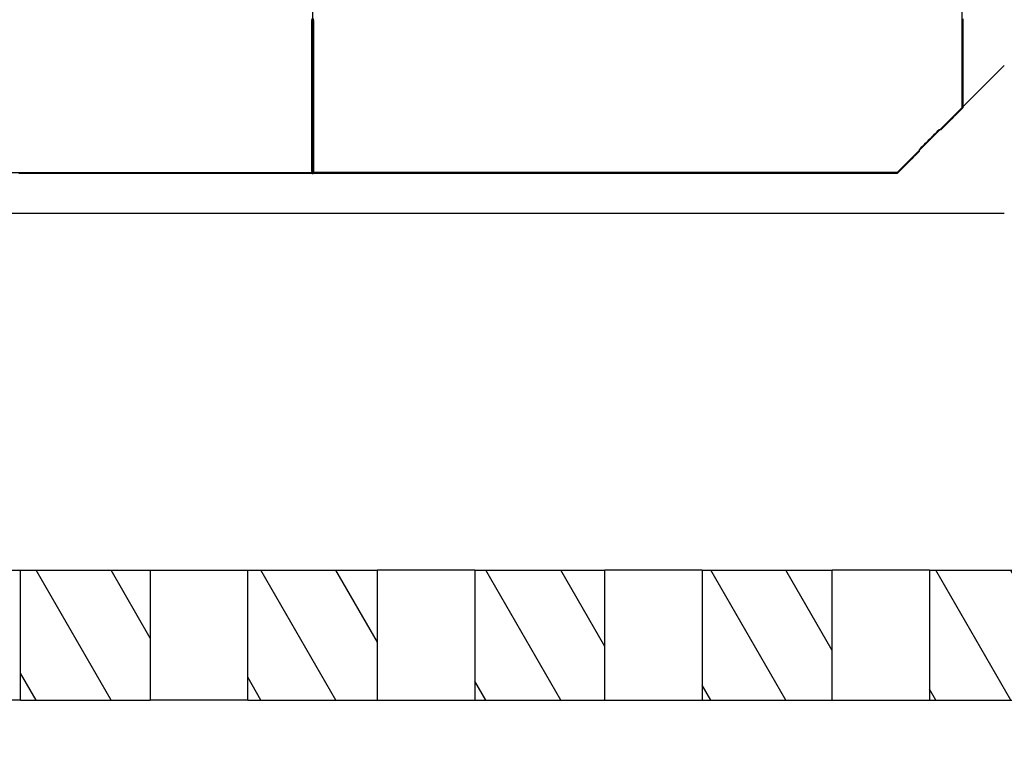
# Model space of a CAD drawing. Extents: x -119 to 971, y 406 to 741.
# Drawn here: x 250 to 265, y 503 to 514 of the extents above; entities that cross this region are included whole.
import ezdxf
from ezdxf.enums import TextEntityAlignment as Align

# ---------------------------------------------------------------- set-up
doc = ezdxf.new("R2010")
doc.units = 0
doc.linetypes.add('DASHDOT', pattern=[18.5, 12, -3, 0.5, -3])
doc.styles.get("Standard").update_dxf_attribs({"font": 'isocp.shx'})
doc.dimstyles.get("Standard").update_dxf_attribs({"dimtxt": 2.5, "dimasz": 2.5, "dimexe": 1.25, "dimexo": 0.625, "dimtad": 1, "dimdsep": 46, "dimtxsty": 'Standard', "dimcen": 2.5, "dimadec": 0, "dimazin": 0, "dimtfac": 1, "dimtmove": 0, "dimatfit": 0, "dimfxl": 1, "dimarcsym": 0})

# ---------------------------------------------------------------- blocks, each defined once
blk = doc.blocks.new('*D250')
at = {"color": 7}
for p, q in [((236.703125, 502.8461), (236.703125, 460.504974)), ((341.703125, 502.8461), (341.703125, 460.504974)), ((236.703125, 462.504974), (341.703125, 462.504974))]:
    blk.add_line(p, q, dxfattribs=at)
for points in [[(238.634976, 463.022614), (236.703125, 462.504974), (238.634976, 461.987335)], [(339.771275, 461.987335), (341.703125, 462.504974), (339.771275, 463.022614)]]:
    blk.add_lwpolyline(points, dxfattribs=at)
at = {"color": 7, "width": 1.715603}
blk.add_text('105', height=2.5, dxfattribs=at).set_placement((285.450243, 464.504974), (292.956007, 464.504974), align=Align.FIT)
blk = doc.blocks.new('BLOCK560')
at = {"color": 7, "linetype": 'DASHDOT'}
blk.add_line((-35, -57.099998), (-35, -77.900002), dxfattribs=at)
blk = doc.blocks.new('BLOCK562')
at = {"color": 7, "ltscale": 0.381324}
blk.add_line((-25, -61.622), (-25, -76.875), dxfattribs=at)
at = {"color": 7, "ltscale": 0.078125}
blk.add_line((-35, -74.75), (-35, -77.875), dxfattribs=at)
at = {"color": 7, "ltscale": 0.023049}
blk.add_line((-24.348, -76.223), (-25, -76.875), dxfattribs=at)
at = {"color": 7, "ltscale": 0.035355}
blk.add_line((-26, -77.875), (-25, -76.875), dxfattribs=at)
at = {"color": 7, "ltscale": 0.225}
for p in [(-44, -77.875), (-26, -77.875)]:
    blk.add_line(p, (-35, -77.875), dxfattribs=at)
at = {"color": 7}
blk.add_line((-45.652, -78.5), (-24.348, -78.5), dxfattribs=at)
at = {"color": 7, "ltscale": 0.0375}
for p, q in [((-41, -84), (-39.5, -84)), ((-37.5, -84), (-36, -84)), ((-32.5, -84), (-34, -84)), ((-29, -84), (-30.5, -84)), ((-25.5, -84), (-27, -84)), ((-39.5, -86), (-41, -86)), ((-36, -86), (-37.5, -86)), ((-34, -86), (-32.5, -86)), ((-30.5, -86), (-29, -86)), ((-27, -86), (-25.5, -86))]:
    blk.add_line(p, q, dxfattribs=at)
at = {"color": 7, "ltscale": 0.05}
for p, q in [((-39.5, -84), (-37.5, -84)), ((-39.5, -86), (-39.5, -84)), ((-37.5, -84), (-37.5, -86)), ((-36, -84), (-34, -84)), ((-36, -86), (-36, -84)), ((-34, -86), (-34, -84)), ((-32.5, -84), (-30.5, -84)), ((-32.5, -84), (-32.5, -86)), ((-30.5, -86), (-30.5, -84)), ((-29, -84), (-27, -84)), ((-29, -84), (-29, -86)), ((-27, -86), (-27, -84)), ((-25.5, -84), (-23.5, -84)), ((-25.5, -84), (-25.5, -86)), ((-39.5, -86), (-37.5, -86)), ((-36, -86), (-34, -86)), ((-32.5, -86), (-30.5, -86)), ((-29, -86), (-27, -86)), ((-25.5, -86), (-23.5, -86))]:
    blk.add_line(p, q, dxfattribs=at)
blk = doc.blocks.new('BLOCK573')
at = {"color": 255, "ltscale": 0.00099}
for p, q in [((-35.012001, -75.533081), (-34.984001, -75.505074)), ((-24.988001, -76.877678), (-25.016001, -76.905685)), ((-25.128, -77.017738), (-25.156, -77.045753)), ((-25.1, -76.989723), (-25.128, -77.017738)), ((-25.072001, -76.961716), (-25.1, -76.989723)), ((-25.044001, -76.933701), (-25.072001, -76.961716)), ((-25.016001, -76.905685), (-25.044001, -76.933701)), ((-25.268, -77.157799), (-25.296, -77.185814)), ((-25.24, -77.129791), (-25.268, -77.157799)), ((-25.212, -77.101776), (-25.24, -77.129791)), ((-25.184, -77.073761), (-25.212, -77.101776)), ((-25.156, -77.045753), (-25.184, -77.073761)), ((-25.464001, -77.325874), (-25.492001, -77.353889)), ((-25.436001, -77.297859), (-25.464001, -77.325874)), ((-25.408001, -77.269852), (-25.436001, -77.297859)), ((-25.379999, -77.241837), (-25.408001, -77.269852)), ((-25.351999, -77.213821), (-25.379999, -77.241837)), ((-25.296, -77.185814), (-25.323999, -77.213821)), ((-25.604, -77.465935), (-25.632, -77.49395)), ((-25.576, -77.437927), (-25.604, -77.465935)), ((-25.548, -77.409912), (-25.576, -77.437927)), ((-25.52, -77.381897), (-25.548, -77.409912)), ((-25.492001, -77.353889), (-25.52, -77.381897)), ((-25.743999, -77.63401), (-25.771999, -77.662025)), ((-25.716, -77.605995), (-25.743999, -77.63401)), ((-25.688, -77.577988), (-25.716, -77.605995)), ((-25.66, -77.549973), (-25.688, -77.577988)), ((-25.632, -77.49395), (-25.66, -77.521957)), ((-25.884001, -77.774071), (-25.912001, -77.802086)), ((-25.856001, -77.746063), (-25.884001, -77.774071)), ((-25.827999, -77.718048), (-25.856001, -77.746063)), ((-25.799999, -77.690033), (-25.827999, -77.718048)), ((-25.771999, -77.662025), (-25.799999, -77.690033)), ((-34.984001, -77.886124), (-35.012001, -77.858109)), ((-25.968, -77.858109), (-25.996, -77.886124)), ((-25.940001, -77.830101), (-25.968, -77.858109)), ((-25.912001, -77.802086), (-25.940001, -77.830101))]:
    blk.add_line(p, q, dxfattribs=at)
at = {"color": 255, "ltscale": 0.0007}
for p, q in [((-24.988001, -75.505074), (-24.988001, -75.533081)), ((-35.012001, -75.561096), (-35.012001, -75.533081)), ((-35.012001, -75.589111), (-35.012001, -75.561096)), ((-35.012001, -75.617119), (-35.012001, -75.589111)), ((-35.012001, -75.645134), (-35.012001, -75.617119)), ((-35.012001, -75.673141), (-35.012001, -75.645134)), ((-24.988001, -75.533081), (-24.988001, -75.561096)), ((-24.988001, -75.561096), (-24.988001, -75.589111)), ((-24.988001, -75.589111), (-24.988001, -75.617119)), ((-24.988001, -75.617119), (-24.988001, -75.645134)), ((-24.988001, -75.645134), (-24.988001, -75.673141)), ((-35.012001, -75.701157), (-35.012001, -75.673141)), ((-35.012001, -75.729172), (-35.012001, -75.701157)), ((-35.012001, -75.757179), (-35.012001, -75.729172)), ((-35.012001, -75.785194), (-35.012001, -75.757179)), ((-35.012001, -75.81321), (-35.012001, -75.785194)), ((-35.012001, -75.841217), (-35.012001, -75.81321)), ((-24.988001, -75.673141), (-24.988001, -75.701157)), ((-24.988001, -75.701157), (-24.988001, -75.729172)), ((-24.988001, -75.729172), (-24.988001, -75.757179)), ((-24.988001, -75.757179), (-24.988001, -75.785194)), ((-24.988001, -75.785194), (-24.988001, -75.81321)), ((-24.988001, -75.81321), (-24.988001, -75.841217)), ((-35.012001, -75.869232), (-35.012001, -75.841217)), ((-35.012001, -75.897247), (-35.012001, -75.869232)), ((-35.012001, -75.925255), (-35.012001, -75.897247)), ((-35.012001, -75.95327), (-35.012001, -75.925255)), ((-35.012001, -75.981277), (-35.012001, -75.95327)), ((-24.988001, -75.841217), (-24.988001, -75.869232)), ((-24.988001, -75.869232), (-24.988001, -75.897247)), ((-24.988001, -75.897247), (-24.988001, -75.925255)), ((-24.988001, -75.925255), (-24.988001, -75.95327)), ((-24.988001, -75.95327), (-24.988001, -75.981277)), ((-35.012001, -76.009293), (-35.012001, -75.981277)), ((-35.012001, -76.037308), (-35.012001, -76.009293)), ((-35.012001, -76.065315), (-35.012001, -76.037308)), ((-35.012001, -76.09333), (-35.012001, -76.065315)), ((-35.012001, -76.121346), (-35.012001, -76.09333)), ((-35.012001, -76.149353), (-35.012001, -76.121346)), ((-24.988001, -75.981277), (-24.988001, -76.009293)), ((-24.988001, -76.009293), (-24.988001, -76.037308)), ((-24.988001, -76.037308), (-24.988001, -76.065315)), ((-24.988001, -76.065315), (-24.988001, -76.09333)), ((-24.988001, -76.09333), (-24.988001, -76.121346)), ((-24.988001, -76.121346), (-24.988001, -76.149353)), ((-35.012001, -76.177368), (-35.012001, -76.149353)), ((-35.012001, -76.205383), (-35.012001, -76.177368)), ((-35.012001, -76.233391), (-35.012001, -76.205383)), ((-35.012001, -76.261406), (-35.012001, -76.233391)), ((-35.012001, -76.289413), (-35.012001, -76.261406)), ((-24.988001, -76.149353), (-24.988001, -76.177368)), ((-24.988001, -76.177368), (-24.988001, -76.205383)), ((-24.988001, -76.205383), (-24.988001, -76.233391)), ((-24.988001, -76.233391), (-24.988001, -76.261406)), ((-24.988001, -76.261406), (-24.988001, -76.289413)), ((-35.012001, -76.317429), (-35.012001, -76.289413)), ((-35.012001, -76.345444), (-35.012001, -76.317429)), ((-35.012001, -76.373451), (-35.012001, -76.345444)), ((-35.012001, -76.401466), (-35.012001, -76.373451)), ((-35.012001, -76.429482), (-35.012001, -76.401466)), ((-24.988001, -76.289413), (-24.988001, -76.317429)), ((-24.988001, -76.317429), (-24.988001, -76.345444)), ((-24.988001, -76.345444), (-24.988001, -76.373451)), ((-24.988001, -76.373451), (-24.988001, -76.401466)), ((-24.988001, -76.401466), (-24.988001, -76.429482)), ((-35.012001, -76.457489), (-35.012001, -76.429482)), ((-35.012001, -76.485504), (-35.012001, -76.457489)), ((-35.012001, -76.513519), (-35.012001, -76.485504)), ((-35.012001, -76.541527), (-35.012001, -76.513519)), ((-35.012001, -76.569542), (-35.012001, -76.541527)), ((-35.012001, -76.597549), (-35.012001, -76.569542)), ((-24.988001, -76.429482), (-24.988001, -76.457489)), ((-24.988001, -76.457489), (-24.988001, -76.485504)), ((-24.988001, -76.485504), (-24.988001, -76.513519)), ((-24.988001, -76.513519), (-24.988001, -76.541527)), ((-24.988001, -76.541527), (-24.988001, -76.569542)), ((-24.988001, -76.569542), (-24.988001, -76.597549)), ((-35.012001, -76.625565), (-35.012001, -76.597549)), ((-35.012001, -76.65358), (-35.012001, -76.625565)), ((-35.012001, -76.681587), (-35.012001, -76.65358)), ((-35.012001, -76.709602), (-35.012001, -76.681587)), ((-35.012001, -76.737617), (-35.012001, -76.709602)), ((-24.988001, -76.597549), (-24.988001, -76.625565)), ((-24.988001, -76.625565), (-24.988001, -76.65358)), ((-24.988001, -76.65358), (-24.988001, -76.681587)), ((-24.988001, -76.681587), (-24.988001, -76.709602)), ((-24.988001, -76.709602), (-24.988001, -76.737617)), ((-35.012001, -76.765625), (-35.012001, -76.737617)), ((-35.012001, -76.79364), (-35.012001, -76.765625)), ((-35.012001, -76.821655), (-35.012001, -76.79364)), ((-35.012001, -76.849663), (-35.012001, -76.821655)), ((-35.012001, -76.877678), (-35.012001, -76.849663)), ((-35.012001, -76.905685), (-35.012001, -76.877678)), ((-24.988001, -76.737617), (-24.988001, -76.765625)), ((-24.988001, -76.765625), (-24.988001, -76.79364)), ((-24.988001, -76.79364), (-24.988001, -76.821655)), ((-24.988001, -76.821655), (-24.988001, -76.849663)), ((-24.988001, -76.849663), (-24.988001, -76.877678)), ((-35.012001, -76.933701), (-35.012001, -76.905685)), ((-35.012001, -76.961716), (-35.012001, -76.933701)), ((-35.012001, -76.989723), (-35.012001, -76.961716)), ((-35.012001, -77.017738), (-35.012001, -76.989723)), ((-35.012001, -77.045753), (-35.012001, -77.017738)), ((-35.012001, -77.073761), (-35.012001, -77.045753)), ((-35.012001, -77.101776), (-35.012001, -77.073761)), ((-35.012001, -77.129791), (-35.012001, -77.101776)), ((-35.012001, -77.157799), (-35.012001, -77.129791)), ((-35.012001, -77.185814), (-35.012001, -77.157799)), ((-35.012001, -77.213821), (-35.012001, -77.185814)), ((-35.012001, -77.241837), (-35.012001, -77.213821)), ((-35.012001, -77.269852), (-35.012001, -77.241837)), ((-35.012001, -77.297859), (-35.012001, -77.269852)), ((-35.012001, -77.325874), (-35.012001, -77.297859)), ((-35.012001, -77.353889), (-35.012001, -77.325874)), ((-25.323999, -77.213821), (-25.351999, -77.213821)), ((-35.012001, -77.381897), (-35.012001, -77.353889)), ((-35.012001, -77.409912), (-35.012001, -77.381897)), ((-35.012001, -77.437927), (-35.012001, -77.409912)), ((-35.012001, -77.465935), (-35.012001, -77.437927)), ((-35.012001, -77.49395), (-35.012001, -77.465935)), ((-35.012001, -77.521957), (-35.012001, -77.49395)), ((-35.012001, -77.549973), (-35.012001, -77.521957)), ((-35.012001, -77.577988), (-35.012001, -77.549973)), ((-35.012001, -77.605995), (-35.012001, -77.577988)), ((-35.012001, -77.63401), (-35.012001, -77.605995)), ((-35.012001, -77.662025), (-35.012001, -77.63401)), ((-25.66, -77.521957), (-25.66, -77.549973)), ((-35.012001, -77.690033), (-35.012001, -77.662025)), ((-35.012001, -77.718048), (-35.012001, -77.690033)), ((-35.012001, -77.746063), (-35.012001, -77.718048)), ((-35.012001, -77.774071), (-35.012001, -77.746063)), ((-35.012001, -77.802086), (-35.012001, -77.774071)), ((-35.012001, -77.830101), (-35.012001, -77.802086)), ((-35.012001, -77.858109), (-35.012001, -77.830101)), ((-34.956001, -77.886124), (-34.984001, -77.886124)), ((-34.928001, -77.886124), (-34.956001, -77.886124)), ((-34.900002, -77.886124), (-34.928001, -77.886124)), ((-34.872002, -77.886124), (-34.900002, -77.886124)), ((-34.844002, -77.886124), (-34.872002, -77.886124)), ((-34.816002, -77.886124), (-34.844002, -77.886124)), ((-34.787998, -77.886124), (-34.816002, -77.886124)), ((-34.759998, -77.886124), (-34.787998, -77.886124)), ((-34.731998, -77.886124), (-34.759998, -77.886124)), ((-34.703999, -77.886124), (-34.731998, -77.886124)), ((-34.675999, -77.886124), (-34.703999, -77.886124)), ((-34.647999, -77.886124), (-34.675999, -77.886124)), ((-34.619999, -77.886124), (-34.647999, -77.886124)), ((-34.591999, -77.886124), (-34.619999, -77.886124)), ((-34.563999, -77.886124), (-34.591999, -77.886124)), ((-34.535999, -77.886124), (-34.563999, -77.886124)), ((-34.507999, -77.886124), (-34.535999, -77.886124)), ((-34.48, -77.886124), (-34.507999, -77.886124)), ((-34.452, -77.886124), (-34.48, -77.886124)), ((-34.424, -77.886124), (-34.452, -77.886124)), ((-34.396, -77.886124), (-34.424, -77.886124)), ((-34.368, -77.886124), (-34.396, -77.886124)), ((-34.34, -77.886124), (-34.368, -77.886124)), ((-34.312, -77.886124), (-34.34, -77.886124)), ((-34.284, -77.886124), (-34.312, -77.886124)), ((-34.256001, -77.886124), (-34.284, -77.886124)), ((-34.228001, -77.886124), (-34.256001, -77.886124)), ((-34.200001, -77.886124), (-34.228001, -77.886124)), ((-34.172001, -77.886124), (-34.200001, -77.886124)), ((-34.144001, -77.886124), (-34.172001, -77.886124)), ((-34.116001, -77.886124), (-34.144001, -77.886124)), ((-34.088001, -77.886124), (-34.116001, -77.886124)), ((-34.060001, -77.886124), (-34.088001, -77.886124)), ((-34.032001, -77.886124), (-34.060001, -77.886124)), ((-34.004002, -77.886124), (-34.032001, -77.886124)), ((-33.976002, -77.886124), (-34.004002, -77.886124)), ((-33.948002, -77.886124), (-33.976002, -77.886124)), ((-33.919998, -77.886124), (-33.948002, -77.886124)), ((-33.891998, -77.886124), (-33.919998, -77.886124)), ((-33.863998, -77.886124), (-33.891998, -77.886124)), ((-33.835999, -77.886124), (-33.863998, -77.886124)), ((-33.807999, -77.886124), (-33.835999, -77.886124)), ((-33.779999, -77.886124), (-33.807999, -77.886124)), ((-33.751999, -77.886124), (-33.779999, -77.886124)), ((-33.723999, -77.886124), (-33.751999, -77.886124)), ((-33.695999, -77.886124), (-33.723999, -77.886124)), ((-33.667999, -77.886124), (-33.695999, -77.886124)), ((-33.639999, -77.886124), (-33.667999, -77.886124)), ((-33.612, -77.886124), (-33.639999, -77.886124)), ((-33.584, -77.886124), (-33.612, -77.886124)), ((-33.556, -77.886124), (-33.584, -77.886124)), ((-33.528, -77.886124), (-33.556, -77.886124)), ((-33.5, -77.886124), (-33.528, -77.886124)), ((-33.472, -77.886124), (-33.5, -77.886124)), ((-33.444, -77.886124), (-33.472, -77.886124)), ((-33.416, -77.886124), (-33.444, -77.886124)), ((-33.388, -77.886124), (-33.416, -77.886124)), ((-33.360001, -77.886124), (-33.388, -77.886124)), ((-33.332001, -77.886124), (-33.360001, -77.886124)), ((-33.304001, -77.886124), (-33.332001, -77.886124)), ((-33.276001, -77.886124), (-33.304001, -77.886124)), ((-33.248001, -77.886124), (-33.276001, -77.886124)), ((-33.220001, -77.886124), (-33.248001, -77.886124)), ((-33.192001, -77.886124), (-33.220001, -77.886124)), ((-33.164001, -77.886124), (-33.192001, -77.886124)), ((-33.136002, -77.886124), (-33.164001, -77.886124)), ((-33.108002, -77.886124), (-33.136002, -77.886124)), ((-33.080002, -77.886124), (-33.108002, -77.886124)), ((-33.051998, -77.886124), (-33.080002, -77.886124)), ((-33.023998, -77.886124), (-33.051998, -77.886124)), ((-32.995998, -77.886124), (-33.023998, -77.886124)), ((-32.967999, -77.886124), (-32.995998, -77.886124)), ((-32.939999, -77.886124), (-32.967999, -77.886124)), ((-32.911999, -77.886124), (-32.939999, -77.886124)), ((-32.883999, -77.886124), (-32.911999, -77.886124)), ((-32.855999, -77.886124), (-32.883999, -77.886124)), ((-32.827999, -77.886124), (-32.855999, -77.886124)), ((-32.799999, -77.886124), (-32.827999, -77.886124)), ((-32.771999, -77.886124), (-32.799999, -77.886124)), ((-32.743999, -77.886124), (-32.771999, -77.886124)), ((-32.716, -77.886124), (-32.743999, -77.886124)), ((-32.688, -77.886124), (-32.716, -77.886124)), ((-32.66, -77.886124), (-32.688, -77.886124)), ((-32.632, -77.886124), (-32.66, -77.886124)), ((-32.604, -77.886124), (-32.632, -77.886124)), ((-32.576, -77.886124), (-32.604, -77.886124)), ((-32.548, -77.886124), (-32.576, -77.886124)), ((-32.52, -77.886124), (-32.548, -77.886124)), ((-32.492001, -77.886124), (-32.52, -77.886124)), ((-32.464001, -77.886124), (-32.492001, -77.886124)), ((-32.436001, -77.886124), (-32.464001, -77.886124)), ((-32.408001, -77.886124), (-32.436001, -77.886124)), ((-32.380001, -77.886124), (-32.408001, -77.886124)), ((-32.352001, -77.886124), (-32.380001, -77.886124)), ((-32.324001, -77.886124), (-32.352001, -77.886124)), ((-32.296001, -77.886124), (-32.324001, -77.886124)), ((-32.268002, -77.886124), (-32.296001, -77.886124)), ((-32.240002, -77.886124), (-32.268002, -77.886124)), ((-32.212002, -77.886124), (-32.240002, -77.886124)), ((-32.183998, -77.886124), (-32.212002, -77.886124)), ((-32.155998, -77.886124), (-32.183998, -77.886124)), ((-32.127998, -77.886124), (-32.155998, -77.886124)), ((-32.099998, -77.886124), (-32.127998, -77.886124)), ((-32.071999, -77.886124), (-32.099998, -77.886124)), ((-32.043999, -77.886124), (-32.071999, -77.886124)), ((-32.015999, -77.886124), (-32.043999, -77.886124)), ((-31.988001, -77.886124), (-32.015999, -77.886124)), ((-31.959999, -77.886124), (-31.988001, -77.886124)), ((-31.931999, -77.886124), (-31.959999, -77.886124)), ((-31.903999, -77.886124), (-31.931999, -77.886124)), ((-31.875999, -77.886124), (-31.903999, -77.886124)), ((-31.848, -77.886124), (-31.875999, -77.886124)), ((-31.82, -77.886124), (-31.848, -77.886124)), ((-31.792, -77.886124), (-31.82, -77.886124)), ((-31.764, -77.886124), (-31.792, -77.886124)), ((-31.736, -77.886124), (-31.764, -77.886124)), ((-31.708, -77.886124), (-31.736, -77.886124)), ((-31.68, -77.886124), (-31.708, -77.886124)), ((-31.652, -77.886124), (-31.68, -77.886124)), ((-31.624001, -77.886124), (-31.652, -77.886124)), ((-31.596001, -77.886124), (-31.624001, -77.886124)), ((-31.568001, -77.886124), (-31.596001, -77.886124)), ((-31.540001, -77.886124), (-31.568001, -77.886124)), ((-31.511999, -77.886124), (-31.540001, -77.886124)), ((-31.483999, -77.886124), (-31.511999, -77.886124)), ((-31.455999, -77.886124), (-31.483999, -77.886124)), ((-31.427999, -77.886124), (-31.455999, -77.886124)), ((-31.4, -77.886124), (-31.427999, -77.886124)), ((-31.372, -77.886124), (-31.4, -77.886124)), ((-31.344, -77.886124), (-31.372, -77.886124)), ((-31.316, -77.886124), (-31.344, -77.886124)), ((-31.288, -77.886124), (-31.316, -77.886124)), ((-31.26, -77.886124), (-31.288, -77.886124)), ((-31.232, -77.886124), (-31.26, -77.886124)), ((-31.204, -77.886124), (-31.232, -77.886124)), ((-31.176001, -77.886124), (-31.204, -77.886124)), ((-31.148001, -77.886124), (-31.176001, -77.886124)), ((-31.120001, -77.886124), (-31.148001, -77.886124)), ((-31.091999, -77.886124), (-31.120001, -77.886124)), ((-31.063999, -77.886124), (-31.091999, -77.886124)), ((-31.035999, -77.886124), (-31.063999, -77.886124)), ((-31.007999, -77.886124), (-31.035999, -77.886124)), ((-30.98, -77.886124), (-31.007999, -77.886124)), ((-30.952, -77.886124), (-30.98, -77.886124)), ((-30.924, -77.886124), (-30.952, -77.886124)), ((-30.896, -77.886124), (-30.924, -77.886124)), ((-30.868, -77.886124), (-30.896, -77.886124)), ((-30.84, -77.886124), (-30.868, -77.886124)), ((-30.812, -77.886124), (-30.84, -77.886124)), ((-30.784, -77.886124), (-30.812, -77.886124)), ((-30.756001, -77.886124), (-30.784, -77.886124)), ((-30.728001, -77.886124), (-30.756001, -77.886124)), ((-30.700001, -77.886124), (-30.728001, -77.886124)), ((-30.672001, -77.886124), (-30.700001, -77.886124)), ((-30.643999, -77.886124), (-30.672001, -77.886124)), ((-30.615999, -77.886124), (-30.643999, -77.886124)), ((-30.587999, -77.886124), (-30.615999, -77.886124)), ((-30.559999, -77.886124), (-30.587999, -77.886124)), ((-30.532, -77.886124), (-30.559999, -77.886124)), ((-30.504, -77.886124), (-30.532, -77.886124)), ((-30.476, -77.886124), (-30.504, -77.886124)), ((-30.448, -77.886124), (-30.476, -77.886124)), ((-30.42, -77.886124), (-30.448, -77.886124)), ((-30.392, -77.886124), (-30.42, -77.886124)), ((-30.364, -77.886124), (-30.392, -77.886124)), ((-30.336, -77.886124), (-30.364, -77.886124)), ((-30.308001, -77.886124), (-30.336, -77.886124)), ((-30.280001, -77.886124), (-30.308001, -77.886124)), ((-30.252001, -77.886124), (-30.280001, -77.886124)), ((-30.224001, -77.886124), (-30.252001, -77.886124)), ((-30.195999, -77.886124), (-30.224001, -77.886124)), ((-30.167999, -77.886124), (-30.195999, -77.886124)), ((-30.139999, -77.886124), (-30.167999, -77.886124)), ((-30.112, -77.886124), (-30.139999, -77.886124)), ((-30.084, -77.886124), (-30.112, -77.886124)), ((-30.056, -77.886124), (-30.084, -77.886124)), ((-30.028, -77.886124), (-30.056, -77.886124)), ((-30, -77.886124), (-30.028, -77.886124)), ((-29.972, -77.886124), (-30, -77.886124)), ((-29.944, -77.886124), (-29.972, -77.886124)), ((-29.916, -77.886124), (-29.944, -77.886124)), ((-29.888, -77.886124), (-29.916, -77.886124)), ((-29.860001, -77.886124), (-29.888, -77.886124)), ((-29.832001, -77.886124), (-29.860001, -77.886124)), ((-29.804001, -77.886124), (-29.832001, -77.886124)), ((-29.775999, -77.886124), (-29.804001, -77.886124)), ((-29.747999, -77.886124), (-29.775999, -77.886124)), ((-29.719999, -77.886124), (-29.747999, -77.886124)), ((-29.691999, -77.886124), (-29.719999, -77.886124)), ((-29.664, -77.886124), (-29.691999, -77.886124)), ((-29.636, -77.886124), (-29.664, -77.886124)), ((-29.608, -77.886124), (-29.636, -77.886124)), ((-29.58, -77.886124), (-29.608, -77.886124)), ((-29.552, -77.886124), (-29.58, -77.886124)), ((-29.524, -77.886124), (-29.552, -77.886124)), ((-29.496, -77.886124), (-29.524, -77.886124)), ((-29.468, -77.886124), (-29.496, -77.886124)), ((-29.440001, -77.886124), (-29.468, -77.886124)), ((-29.412001, -77.886124), (-29.440001, -77.886124)), ((-29.384001, -77.886124), (-29.412001, -77.886124)), ((-29.356001, -77.886124), (-29.384001, -77.886124)), ((-29.327999, -77.886124), (-29.356001, -77.886124)), ((-29.299999, -77.886124), (-29.327999, -77.886124)), ((-29.271999, -77.886124), (-29.299999, -77.886124)), ((-29.243999, -77.886124), (-29.271999, -77.886124)), ((-29.216, -77.886124), (-29.243999, -77.886124)), ((-29.188, -77.886124), (-29.216, -77.886124)), ((-29.16, -77.886124), (-29.188, -77.886124)), ((-29.132, -77.886124), (-29.16, -77.886124)), ((-29.104, -77.886124), (-29.132, -77.886124)), ((-29.076, -77.886124), (-29.104, -77.886124)), ((-29.048, -77.886124), (-29.076, -77.886124)), ((-29.02, -77.886124), (-29.048, -77.886124)), ((-28.992001, -77.886124), (-29.02, -77.886124)), ((-28.964001, -77.886124), (-28.992001, -77.886124)), ((-28.936001, -77.886124), (-28.964001, -77.886124)), ((-28.908001, -77.886124), (-28.936001, -77.886124)), ((-28.879999, -77.886124), (-28.908001, -77.886124)), ((-28.851999, -77.886124), (-28.879999, -77.886124)), ((-28.823999, -77.886124), (-28.851999, -77.886124)), ((-28.796, -77.886124), (-28.823999, -77.886124)), ((-28.768, -77.886124), (-28.796, -77.886124)), ((-28.74, -77.886124), (-28.768, -77.886124)), ((-28.712, -77.886124), (-28.74, -77.886124)), ((-28.684, -77.886124), (-28.712, -77.886124)), ((-28.656, -77.886124), (-28.684, -77.886124)), ((-28.628, -77.886124), (-28.656, -77.886124)), ((-28.6, -77.886124), (-28.628, -77.886124)), ((-28.572001, -77.886124), (-28.6, -77.886124)), ((-28.544001, -77.886124), (-28.572001, -77.886124)), ((-28.516001, -77.886124), (-28.544001, -77.886124)), ((-28.488001, -77.886124), (-28.516001, -77.886124)), ((-28.459999, -77.886124), (-28.488001, -77.886124)), ((-28.431999, -77.886124), (-28.459999, -77.886124)), ((-28.403999, -77.886124), (-28.431999, -77.886124)), ((-28.375999, -77.886124), (-28.403999, -77.886124)), ((-28.348, -77.886124), (-28.375999, -77.886124)), ((-28.32, -77.886124), (-28.348, -77.886124)), ((-28.292, -77.886124), (-28.32, -77.886124)), ((-28.264, -77.886124), (-28.292, -77.886124)), ((-28.236, -77.886124), (-28.264, -77.886124)), ((-28.208, -77.886124), (-28.236, -77.886124)), ((-28.18, -77.886124), (-28.208, -77.886124)), ((-28.152, -77.886124), (-28.18, -77.886124)), ((-28.124001, -77.886124), (-28.152, -77.886124)), ((-28.096001, -77.886124), (-28.124001, -77.886124)), ((-28.068001, -77.886124), (-28.096001, -77.886124)), ((-28.040001, -77.886124), (-28.068001, -77.886124)), ((-28.011999, -77.886124), (-28.040001, -77.886124)), ((-27.983999, -77.886124), (-28.011999, -77.886124)), ((-27.955999, -77.886124), (-27.983999, -77.886124)), ((-27.927999, -77.886124), (-27.955999, -77.886124)), ((-27.9, -77.886124), (-27.927999, -77.886124)), ((-27.872, -77.886124), (-27.9, -77.886124)), ((-27.844, -77.886124), (-27.872, -77.886124)), ((-27.816, -77.886124), (-27.844, -77.886124)), ((-27.788, -77.886124), (-27.816, -77.886124)), ((-27.76, -77.886124), (-27.788, -77.886124)), ((-27.732, -77.886124), (-27.76, -77.886124)), ((-27.704, -77.886124), (-27.732, -77.886124)), ((-27.676001, -77.886124), (-27.704, -77.886124)), ((-27.648001, -77.886124), (-27.676001, -77.886124)), ((-27.620001, -77.886124), (-27.648001, -77.886124)), ((-27.591999, -77.886124), (-27.620001, -77.886124)), ((-27.563999, -77.886124), (-27.591999, -77.886124)), ((-27.535999, -77.886124), (-27.563999, -77.886124)), ((-27.507999, -77.886124), (-27.535999, -77.886124)), ((-27.48, -77.886124), (-27.507999, -77.886124)), ((-27.452, -77.886124), (-27.48, -77.886124)), ((-27.424, -77.886124), (-27.452, -77.886124)), ((-27.396, -77.886124), (-27.424, -77.886124)), ((-27.368, -77.886124), (-27.396, -77.886124)), ((-27.34, -77.886124), (-27.368, -77.886124)), ((-27.312, -77.886124), (-27.34, -77.886124)), ((-27.284, -77.886124), (-27.312, -77.886124)), ((-27.256001, -77.886124), (-27.284, -77.886124)), ((-27.228001, -77.886124), (-27.256001, -77.886124)), ((-27.200001, -77.886124), (-27.228001, -77.886124)), ((-27.172001, -77.886124), (-27.200001, -77.886124)), ((-27.143999, -77.886124), (-27.172001, -77.886124)), ((-27.115999, -77.886124), (-27.143999, -77.886124)), ((-27.087999, -77.886124), (-27.115999, -77.886124)), ((-27.059999, -77.886124), (-27.087999, -77.886124)), ((-27.032, -77.886124), (-27.059999, -77.886124)), ((-27.004, -77.886124), (-27.032, -77.886124)), ((-26.976, -77.886124), (-27.004, -77.886124)), ((-26.948, -77.886124), (-26.976, -77.886124)), ((-26.92, -77.886124), (-26.948, -77.886124)), ((-26.892, -77.886124), (-26.92, -77.886124)), ((-26.864, -77.886124), (-26.892, -77.886124)), ((-26.836, -77.886124), (-26.864, -77.886124)), ((-26.808001, -77.886124), (-26.836, -77.886124)), ((-26.780001, -77.886124), (-26.808001, -77.886124)), ((-26.752001, -77.886124), (-26.780001, -77.886124)), ((-26.724001, -77.886124), (-26.752001, -77.886124)), ((-26.695999, -77.886124), (-26.724001, -77.886124)), ((-26.667999, -77.886124), (-26.695999, -77.886124)), ((-26.639999, -77.886124), (-26.667999, -77.886124)), ((-26.612, -77.886124), (-26.639999, -77.886124)), ((-26.584, -77.886124), (-26.612, -77.886124)), ((-26.556, -77.886124), (-26.584, -77.886124)), ((-26.528, -77.886124), (-26.556, -77.886124)), ((-26.5, -77.886124), (-26.528, -77.886124)), ((-26.472, -77.886124), (-26.5, -77.886124)), ((-26.444, -77.886124), (-26.472, -77.886124)), ((-26.416, -77.886124), (-26.444, -77.886124)), ((-26.388, -77.886124), (-26.416, -77.886124)), ((-26.360001, -77.886124), (-26.388, -77.886124)), ((-26.332001, -77.886124), (-26.360001, -77.886124)), ((-26.304001, -77.886124), (-26.332001, -77.886124)), ((-26.275999, -77.886124), (-26.304001, -77.886124)), ((-26.247999, -77.886124), (-26.275999, -77.886124)), ((-26.219999, -77.886124), (-26.247999, -77.886124)), ((-26.191999, -77.886124), (-26.219999, -77.886124)), ((-26.164, -77.886124), (-26.191999, -77.886124)), ((-26.136, -77.886124), (-26.164, -77.886124)), ((-26.108, -77.886124), (-26.136, -77.886124)), ((-26.08, -77.886124), (-26.108, -77.886124)), ((-26.052, -77.886124), (-26.08, -77.886124)), ((-26.024, -77.886124), (-26.052, -77.886124)), ((-25.996, -77.886124), (-26.024, -77.886124))]:
    blk.add_line(p, q, dxfattribs=at)
blk = doc.blocks.new('BLOCK575')
at = {"color": 255, "ltscale": 0.00099}
for p, q in [((-35.015999, -75.505074), (-34.987999, -75.533081)), ((-34.987999, -77.858109), (-35.015999, -77.886124))]:
    blk.add_line(p, q, dxfattribs=at)
at = {"color": 255, "ltscale": 0.0007}
for p, q in [((-34.987999, -75.533081), (-34.987999, -75.561096)), ((-34.987999, -75.561096), (-34.987999, -75.589111)), ((-34.987999, -75.589111), (-34.987999, -75.617119)), ((-34.987999, -75.617119), (-34.987999, -75.645134)), ((-34.987999, -75.645134), (-34.987999, -75.673141)), ((-34.987999, -75.673141), (-34.987999, -75.701157)), ((-34.987999, -75.701157), (-34.987999, -75.729172)), ((-34.987999, -75.729172), (-34.987999, -75.757179)), ((-34.987999, -75.757179), (-34.987999, -75.785194)), ((-34.987999, -75.785194), (-34.987999, -75.81321)), ((-34.987999, -75.81321), (-34.987999, -75.841217)), ((-34.987999, -75.841217), (-34.987999, -75.869232)), ((-34.987999, -75.869232), (-34.987999, -75.897247)), ((-34.987999, -75.897247), (-34.987999, -75.925255)), ((-34.987999, -75.925255), (-34.987999, -75.95327)), ((-34.987999, -75.95327), (-34.987999, -75.981277)), ((-34.987999, -75.981277), (-34.987999, -76.009293)), ((-34.987999, -76.009293), (-34.987999, -76.037308)), ((-34.987999, -76.037308), (-34.987999, -76.065315)), ((-34.987999, -76.065315), (-34.987999, -76.09333)), ((-34.987999, -76.09333), (-34.987999, -76.121346)), ((-34.987999, -76.121346), (-34.987999, -76.149353)), ((-34.987999, -76.149353), (-34.987999, -76.177368)), ((-34.987999, -76.177368), (-34.987999, -76.205383)), ((-34.987999, -76.205383), (-34.987999, -76.233391)), ((-34.987999, -76.233391), (-34.987999, -76.261406)), ((-34.987999, -76.261406), (-34.987999, -76.289413)), ((-34.987999, -76.289413), (-34.987999, -76.317429)), ((-34.987999, -76.317429), (-34.987999, -76.345444)), ((-34.987999, -76.345444), (-34.987999, -76.373451)), ((-34.987999, -76.373451), (-34.987999, -76.401466)), ((-34.987999, -76.401466), (-34.987999, -76.429482)), ((-34.987999, -76.429482), (-34.987999, -76.457489)), ((-34.987999, -76.457489), (-34.987999, -76.485504)), ((-34.987999, -76.485504), (-34.987999, -76.513519)), ((-34.987999, -76.513519), (-34.987999, -76.541527)), ((-34.987999, -76.541527), (-34.987999, -76.569542)), ((-34.987999, -76.569542), (-34.987999, -76.597549)), ((-34.987999, -76.597549), (-34.987999, -76.625565)), ((-34.987999, -76.625565), (-34.987999, -76.65358)), ((-34.987999, -76.65358), (-34.987999, -76.681587)), ((-34.987999, -76.681587), (-34.987999, -76.709602)), ((-34.987999, -76.709602), (-34.987999, -76.737617)), ((-34.987999, -76.737617), (-34.987999, -76.765625)), ((-34.987999, -76.765625), (-34.987999, -76.79364)), ((-34.987999, -76.79364), (-34.987999, -76.821655)), ((-34.987999, -76.821655), (-34.987999, -76.849663)), ((-34.987999, -76.849663), (-34.987999, -76.877678)), ((-34.987999, -76.877678), (-34.987999, -76.905685)), ((-34.987999, -76.905685), (-34.987999, -76.933701)), ((-34.987999, -76.933701), (-34.987999, -76.961716)), ((-34.987999, -76.961716), (-34.987999, -76.989723)), ((-34.987999, -76.989723), (-34.987999, -77.017738)), ((-34.987999, -77.017738), (-34.987999, -77.045753)), ((-34.987999, -77.045753), (-34.987999, -77.073761)), ((-34.987999, -77.073761), (-34.987999, -77.101776)), ((-34.987999, -77.101776), (-34.987999, -77.129791)), ((-34.987999, -77.129791), (-34.987999, -77.157799)), ((-34.987999, -77.157799), (-34.987999, -77.185814)), ((-34.987999, -77.185814), (-34.987999, -77.213821)), ((-34.987999, -77.213821), (-34.987999, -77.241837)), ((-34.987999, -77.241837), (-34.987999, -77.269852)), ((-34.987999, -77.269852), (-34.987999, -77.297859)), ((-34.987999, -77.297859), (-34.987999, -77.325874)), ((-34.987999, -77.325874), (-34.987999, -77.353889)), ((-34.987999, -77.353889), (-34.987999, -77.381897)), ((-34.987999, -77.381897), (-34.987999, -77.409912)), ((-34.987999, -77.409912), (-34.987999, -77.437927)), ((-34.987999, -77.437927), (-34.987999, -77.465935)), ((-34.987999, -77.465935), (-34.987999, -77.49395)), ((-34.987999, -77.49395), (-34.987999, -77.521957)), ((-34.987999, -77.521957), (-34.987999, -77.549973)), ((-34.987999, -77.549973), (-34.987999, -77.577988)), ((-34.987999, -77.577988), (-34.987999, -77.605995)), ((-34.987999, -77.605995), (-34.987999, -77.63401)), ((-34.987999, -77.63401), (-34.987999, -77.662025)), ((-34.987999, -77.662025), (-34.987999, -77.690033)), ((-34.987999, -77.690033), (-34.987999, -77.718048)), ((-34.987999, -77.718048), (-34.987999, -77.746063)), ((-34.987999, -77.746063), (-34.987999, -77.774071)), ((-34.987999, -77.774071), (-34.987999, -77.802086)), ((-39.495998, -77.886124), (-39.523998, -77.886124)), ((-39.467999, -77.886124), (-39.495998, -77.886124)), ((-39.439999, -77.886124), (-39.467999, -77.886124)), ((-39.411999, -77.886124), (-39.439999, -77.886124)), ((-39.383999, -77.886124), (-39.411999, -77.886124)), ((-39.355999, -77.886124), (-39.383999, -77.886124)), ((-39.327999, -77.886124), (-39.355999, -77.886124)), ((-39.299999, -77.886124), (-39.327999, -77.886124)), ((-39.271999, -77.886124), (-39.299999, -77.886124)), ((-39.243999, -77.886124), (-39.271999, -77.886124)), ((-39.216, -77.886124), (-39.243999, -77.886124)), ((-39.188, -77.886124), (-39.216, -77.886124)), ((-39.16, -77.886124), (-39.188, -77.886124)), ((-39.132, -77.886124), (-39.16, -77.886124)), ((-39.104, -77.886124), (-39.132, -77.886124)), ((-39.076, -77.886124), (-39.104, -77.886124)), ((-39.048, -77.886124), (-39.076, -77.886124)), ((-39.02, -77.886124), (-39.048, -77.886124)), ((-38.992001, -77.886124), (-39.02, -77.886124)), ((-38.964001, -77.886124), (-38.992001, -77.886124)), ((-38.936001, -77.886124), (-38.964001, -77.886124)), ((-38.908001, -77.886124), (-38.936001, -77.886124)), ((-38.880001, -77.886124), (-38.908001, -77.886124)), ((-38.852001, -77.886124), (-38.880001, -77.886124)), ((-38.824001, -77.886124), (-38.852001, -77.886124)), ((-38.796001, -77.886124), (-38.824001, -77.886124)), ((-38.768002, -77.886124), (-38.796001, -77.886124)), ((-38.740002, -77.886124), (-38.768002, -77.886124)), ((-38.712002, -77.886124), (-38.740002, -77.886124)), ((-38.683998, -77.886124), (-38.712002, -77.886124)), ((-38.655998, -77.886124), (-38.683998, -77.886124)), ((-38.627998, -77.886124), (-38.655998, -77.886124)), ((-38.599998, -77.886124), (-38.627998, -77.886124)), ((-38.571999, -77.886124), (-38.599998, -77.886124)), ((-38.543999, -77.886124), (-38.571999, -77.886124)), ((-38.515999, -77.886124), (-38.543999, -77.886124)), ((-38.487999, -77.886124), (-38.515999, -77.886124)), ((-38.459999, -77.886124), (-38.487999, -77.886124)), ((-38.431999, -77.886124), (-38.459999, -77.886124)), ((-38.403999, -77.886124), (-38.431999, -77.886124)), ((-38.375999, -77.886124), (-38.403999, -77.886124)), ((-38.348, -77.886124), (-38.375999, -77.886124)), ((-38.32, -77.886124), (-38.348, -77.886124)), ((-38.292, -77.886124), (-38.32, -77.886124)), ((-38.264, -77.886124), (-38.292, -77.886124)), ((-38.236, -77.886124), (-38.264, -77.886124)), ((-38.208, -77.886124), (-38.236, -77.886124)), ((-38.18, -77.886124), (-38.208, -77.886124)), ((-38.152, -77.886124), (-38.18, -77.886124)), ((-38.124001, -77.886124), (-38.152, -77.886124)), ((-38.096001, -77.886124), (-38.124001, -77.886124)), ((-38.068001, -77.886124), (-38.096001, -77.886124)), ((-38.040001, -77.886124), (-38.068001, -77.886124)), ((-38.012001, -77.886124), (-38.040001, -77.886124)), ((-37.984001, -77.886124), (-38.012001, -77.886124)), ((-37.956001, -77.886124), (-37.984001, -77.886124)), ((-37.928001, -77.886124), (-37.956001, -77.886124)), ((-37.900002, -77.886124), (-37.928001, -77.886124)), ((-37.872002, -77.886124), (-37.900002, -77.886124)), ((-37.844002, -77.886124), (-37.872002, -77.886124)), ((-37.816002, -77.886124), (-37.844002, -77.886124)), ((-37.787998, -77.886124), (-37.816002, -77.886124)), ((-37.759998, -77.886124), (-37.787998, -77.886124)), ((-37.731998, -77.886124), (-37.759998, -77.886124)), ((-37.703999, -77.886124), (-37.731998, -77.886124)), ((-37.675999, -77.886124), (-37.703999, -77.886124)), ((-37.647999, -77.886124), (-37.675999, -77.886124)), ((-37.619999, -77.886124), (-37.647999, -77.886124)), ((-37.591999, -77.886124), (-37.619999, -77.886124)), ((-37.563999, -77.886124), (-37.591999, -77.886124)), ((-37.535999, -77.886124), (-37.563999, -77.886124)), ((-37.507999, -77.886124), (-37.535999, -77.886124)), ((-37.48, -77.886124), (-37.507999, -77.886124)), ((-37.452, -77.886124), (-37.48, -77.886124)), ((-37.424, -77.886124), (-37.452, -77.886124)), ((-37.396, -77.886124), (-37.424, -77.886124)), ((-37.368, -77.886124), (-37.396, -77.886124)), ((-37.34, -77.886124), (-37.368, -77.886124)), ((-37.312, -77.886124), (-37.34, -77.886124)), ((-37.284, -77.886124), (-37.312, -77.886124)), ((-37.256001, -77.886124), (-37.284, -77.886124)), ((-37.228001, -77.886124), (-37.256001, -77.886124)), ((-37.200001, -77.886124), (-37.228001, -77.886124)), ((-37.172001, -77.886124), (-37.200001, -77.886124)), ((-37.144001, -77.886124), (-37.172001, -77.886124)), ((-37.116001, -77.886124), (-37.144001, -77.886124)), ((-37.088001, -77.886124), (-37.116001, -77.886124)), ((-37.060001, -77.886124), (-37.088001, -77.886124)), ((-37.032001, -77.886124), (-37.060001, -77.886124)), ((-37.004002, -77.886124), (-37.032001, -77.886124)), ((-36.976002, -77.886124), (-37.004002, -77.886124)), ((-36.948002, -77.886124), (-36.976002, -77.886124)), ((-36.919998, -77.886124), (-36.948002, -77.886124)), ((-36.891998, -77.886124), (-36.919998, -77.886124)), ((-36.863998, -77.886124), (-36.891998, -77.886124)), ((-36.835999, -77.886124), (-36.863998, -77.886124)), ((-36.807999, -77.886124), (-36.835999, -77.886124)), ((-36.779999, -77.886124), (-36.807999, -77.886124)), ((-36.751999, -77.886124), (-36.779999, -77.886124)), ((-36.723999, -77.886124), (-36.751999, -77.886124)), ((-36.695999, -77.886124), (-36.723999, -77.886124)), ((-36.667999, -77.886124), (-36.695999, -77.886124)), ((-36.639999, -77.886124), (-36.667999, -77.886124)), ((-36.612, -77.886124), (-36.639999, -77.886124)), ((-36.584, -77.886124), (-36.612, -77.886124)), ((-36.556, -77.886124), (-36.584, -77.886124)), ((-36.528, -77.886124), (-36.556, -77.886124)), ((-36.5, -77.886124), (-36.528, -77.886124)), ((-36.472, -77.886124), (-36.5, -77.886124)), ((-36.444, -77.886124), (-36.472, -77.886124)), ((-36.416, -77.886124), (-36.444, -77.886124)), ((-36.388, -77.886124), (-36.416, -77.886124)), ((-36.360001, -77.886124), (-36.388, -77.886124)), ((-36.332001, -77.886124), (-36.360001, -77.886124)), ((-36.304001, -77.886124), (-36.332001, -77.886124)), ((-36.276001, -77.886124), (-36.304001, -77.886124)), ((-36.248001, -77.886124), (-36.276001, -77.886124)), ((-36.220001, -77.886124), (-36.248001, -77.886124)), ((-36.192001, -77.886124), (-36.220001, -77.886124)), ((-36.164001, -77.886124), (-36.192001, -77.886124)), ((-36.136002, -77.886124), (-36.164001, -77.886124)), ((-36.108002, -77.886124), (-36.136002, -77.886124)), ((-36.080002, -77.886124), (-36.108002, -77.886124)), ((-36.051998, -77.886124), (-36.080002, -77.886124)), ((-36.023998, -77.886124), (-36.051998, -77.886124)), ((-35.995998, -77.886124), (-36.023998, -77.886124)), ((-35.967999, -77.886124), (-35.995998, -77.886124)), ((-35.939999, -77.886124), (-35.967999, -77.886124)), ((-35.911999, -77.886124), (-35.939999, -77.886124)), ((-35.883999, -77.886124), (-35.911999, -77.886124)), ((-35.855999, -77.886124), (-35.883999, -77.886124)), ((-35.827999, -77.886124), (-35.855999, -77.886124)), ((-35.799999, -77.886124), (-35.827999, -77.886124)), ((-35.771999, -77.886124), (-35.799999, -77.886124)), ((-35.743999, -77.886124), (-35.771999, -77.886124)), ((-35.716, -77.886124), (-35.743999, -77.886124)), ((-35.688, -77.886124), (-35.716, -77.886124)), ((-35.66, -77.886124), (-35.688, -77.886124)), ((-35.632, -77.886124), (-35.66, -77.886124)), ((-35.604, -77.886124), (-35.632, -77.886124)), ((-35.576, -77.886124), (-35.604, -77.886124)), ((-35.548, -77.886124), (-35.576, -77.886124)), ((-35.52, -77.886124), (-35.548, -77.886124)), ((-35.492001, -77.886124), (-35.52, -77.886124)), ((-35.464001, -77.886124), (-35.492001, -77.886124)), ((-35.436001, -77.886124), (-35.464001, -77.886124)), ((-35.408001, -77.886124), (-35.436001, -77.886124)), ((-35.380001, -77.886124), (-35.408001, -77.886124)), ((-35.352001, -77.886124), (-35.380001, -77.886124)), ((-35.324001, -77.886124), (-35.352001, -77.886124)), ((-35.296001, -77.886124), (-35.324001, -77.886124)), ((-35.268002, -77.886124), (-35.296001, -77.886124)), ((-35.240002, -77.886124), (-35.268002, -77.886124)), ((-35.212002, -77.886124), (-35.240002, -77.886124)), ((-35.183998, -77.886124), (-35.212002, -77.886124)), ((-35.155998, -77.886124), (-35.183998, -77.886124)), ((-35.127998, -77.886124), (-35.155998, -77.886124)), ((-35.099998, -77.886124), (-35.127998, -77.886124)), ((-35.071999, -77.886124), (-35.099998, -77.886124)), ((-35.043999, -77.886124), (-35.071999, -77.886124)), ((-35.015999, -77.886124), (-35.043999, -77.886124)), ((-34.987999, -77.802086), (-34.987999, -77.830101)), ((-34.987999, -77.830101), (-34.987999, -77.858109))]:
    blk.add_line(p, q, dxfattribs=at)
blk = doc.blocks.new('BLOCK590')
at = {"color": 7, "ltscale": 0.057735}
blk.add_line((-24.248711, -86), (-25.403412, -84), dxfattribs=at)
at = {"color": 7, "ltscale": 0.037436}
blk.add_line((-23.5, -85.296806), (-24.248711, -84), dxfattribs=at)
at = {"color": 7, "ltscale": 0.004829}
blk.add_line((-25.403412, -86), (-25.5, -85.832703), dxfattribs=at)
blk = doc.blocks.new('BLOCK591')
at = {"color": 7, "ltscale": 0.057735}
blk.add_line((-27.712812, -86), (-28.867514, -84), dxfattribs=at)
at = {"color": 7, "ltscale": 0.035641}
blk.add_line((-27, -85.234627), (-27.712812, -84), dxfattribs=at)
at = {"color": 7, "ltscale": 0.006624}
blk.add_line((-28.867514, -86), (-29, -85.770523), dxfattribs=at)
blk = doc.blocks.new('BLOCK592')
at = {"color": 7, "ltscale": 0.057735}
blk.add_line((-31.176914, -86), (-32.331615, -84), dxfattribs=at)
at = {"color": 7, "ltscale": 0.033846}
blk.add_line((-30.5, -85.172447), (-31.176914, -84), dxfattribs=at)
at = {"color": 7, "ltscale": 0.008419}
blk.add_line((-32.331615, -86), (-32.5, -85.708351), dxfattribs=at)
blk = doc.blocks.new('BLOCK593')
at = {"color": 7, "ltscale": 0.057735}
blk.add_line((-34.641018, -86), (-35.795715, -84), dxfattribs=at)
at = {"color": 7, "ltscale": 0.032051}
blk.add_line((-34, -85.110275), (-34.641018, -84), dxfattribs=at)
at = {"color": 7, "ltscale": 0.010214}
blk.add_line((-35.795715, -86), (-36, -85.646172), dxfattribs=at)
blk = doc.blocks.new('BLOCK596')
at = {"color": 7, "ltscale": 0.057735}
blk.add_line((-38.105118, -86), (-39.259819, -84), dxfattribs=at)
at = {"color": 7, "ltscale": 0.030256}
blk.add_line((-37.5, -85.048096), (-38.105118, -84), dxfattribs=at)
at = {"color": 7, "ltscale": 0.012009}
blk.add_line((-39.259819, -86), (-39.5, -85.583992), dxfattribs=at)

msp = doc.modelspace()

# ---------------------------------------------------------------- block references
for name in ['BLOCK562', 'BLOCK560', 'BLOCK575', 'BLOCK573', 'BLOCK596', 'BLOCK593', 'BLOCK592', 'BLOCK591', 'BLOCK590']:
    msp.add_blockref(name, (289.203, 589.846))

# ---------------------------------------------------------------- dimensions: what is measured, and where the dimension line sits
at = {"color": 0}
dim = msp.add_linear_dim(base=(341.703, 462.505), p1=(236.703, 504.846), p2=(341.703, 504.846), angle=0, dimstyle='Standard', dxfattribs=at)
dim.commit()
dim.dimension.update_dxf_attribs({"geometry": '*D250', "text_midpoint": (289.203, 462.505), "dimtype": 161, "oblique_angle": 89.9995})

doc.saveas('drawing.dxf')
